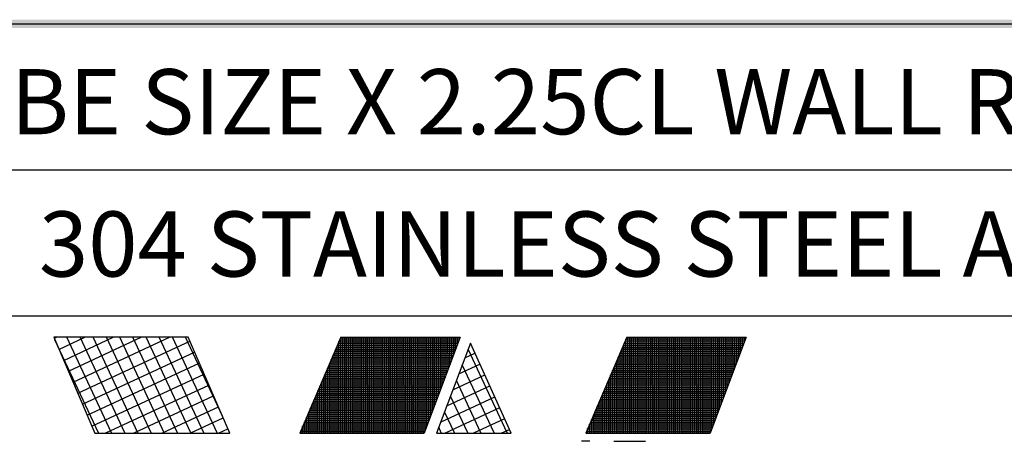
# Model space of a CAD drawing. Extents: x 8.9 to 21.2, y -0.7 to 15.2.
# Drawn here: x 14.6 to 17, y 0.7 to 1.7 of the extents above; entities that cross this region are included whole.
import ezdxf

# ---------------------------------------------------------------- set-up
doc = ezdxf.new("R2010")
doc.units = 0
doc.header["$LTSCALE"] = 0.6
doc.header["$MEASUREMENT"] = 0
doc.layers.get('0').update_dxf_attribs({"linetype": 'CONTINUOUS'})
doc.layers.add('DIM', color=1, linetype='CONTINUOUS')
doc.styles.add('STD', font='txt')

# ---------------------------------------------------------------- blocks, each defined once
blk = doc.blocks.new('*X17')
at = {"color": 0}
for p, q in [((3.2305, 6.6785), (3.2419, 6.6838)), ((3.4609, 6.1838), (3.2337, 6.671)), ((3.2551, 6.621), (3.3898, 6.6838)), ((3.2797, 6.5635), (3.5377, 6.6838)), ((3.5298, 6.1838), (3.2967, 6.6838)), ((3.3044, 6.5061), (3.6855, 6.6838)), ((3.329, 6.4486), (3.8334, 6.6838)), ((3.3536, 6.3911), (3.9383, 6.6637)), ((3.5988, 6.1838), (3.3656, 6.6838)), ((3.6678, 6.1838), (3.4346, 6.6838)), ((3.7367, 6.1838), (3.5036, 6.6838)), ((3.8057, 6.1838), (3.5725, 6.6838)), ((3.8746, 6.1838), (3.6415, 6.6838)), ((3.9436, 6.1838), (3.7104, 6.6838)), ((4.0126, 6.1838), (3.7794, 6.6838)), ((4.0815, 6.1838), (3.8484, 6.6838)), ((4.1098, 6.2711), (3.9173, 6.6838)), ((3.3783, 6.3336), (3.9633, 6.6065)), ((3.4029, 6.2762), (3.9884, 6.5492)), ((3.4275, 6.2187), (4.0134, 6.4919)), ((3.5006, 6.1838), (4.0384, 6.4346)), ((3.6485, 6.1838), (4.0634, 6.3773)), ((3.7964, 6.1838), (4.0884, 6.32)), ((3.9443, 6.1838), (4.1134, 6.2627)), ((4.0922, 6.1838), (4.1385, 6.2054))]:
    blk.add_line(p, q, dxfattribs=at)
blk = doc.blocks.new('*X19')
at = {"color": 0}
for p, q in [((5.3766, 6.5759), (5.4298, 6.6007)), ((5.5987, 6.1838), (5.3942, 6.6224)), ((5.3451, 6.4922), (5.4557, 6.5438)), ((5.5297, 6.1838), (5.3633, 6.5406)), ((5.3136, 6.4086), (5.4816, 6.4869)), ((5.4607, 6.1838), (5.3325, 6.4588)), ((5.2821, 6.3249), (5.5075, 6.43)), ((5.2505, 6.2412), (5.5334, 6.3731)), ((5.3918, 6.1838), (5.3017, 6.377)), ((5.3228, 6.1838), (5.2709, 6.2952)), ((5.2753, 6.1838), (5.5593, 6.3162)), ((5.4232, 6.1838), (5.5852, 6.2594)), ((5.2539, 6.1838), (5.2401, 6.2134)), ((5.571, 6.1838), (5.6111, 6.2025))]:
    blk.add_line(p, q, dxfattribs=at)
blk = doc.blocks.new('*X27')
at = {"color": 0}
for p, q in [((4.7098, 6.6408), (5.337, 6.6409)), ((4.7141, 6.6508), (5.3408, 6.6509)), ((4.7184, 6.6608), (5.3446, 6.6609)), ((4.7189, 6.1838), (4.7188, 6.662)), ((4.7226, 6.6708), (5.3484, 6.6709)), ((4.7269, 6.6808), (5.3521, 6.6809)), ((4.7289, 6.1838), (4.7288, 6.6838)), ((4.7389, 6.1838), (4.7388, 6.6838)), ((4.7489, 6.1838), (4.7488, 6.6838)), ((4.7589, 6.1838), (4.7588, 6.6838)), ((4.7689, 6.1838), (4.7688, 6.6838)), ((4.7789, 6.1838), (4.7788, 6.6838)), ((4.7889, 6.1838), (4.7888, 6.6838)), ((4.7989, 6.1838), (4.7988, 6.6838)), ((4.8089, 6.1838), (4.8088, 6.6838)), ((4.8189, 6.1838), (4.8188, 6.6838)), ((4.8289, 6.1838), (4.8288, 6.6838)), ((4.8389, 6.1838), (4.8388, 6.6838)), ((4.8489, 6.1838), (4.8488, 6.6838)), ((4.8589, 6.1838), (4.8588, 6.6838)), ((4.8689, 6.1838), (4.8688, 6.6838)), ((4.8789, 6.1838), (4.8788, 6.6838)), ((4.8889, 6.1838), (4.8888, 6.6838)), ((4.8989, 6.1838), (4.8988, 6.6838)), ((4.9089, 6.1838), (4.9088, 6.6838)), ((4.9189, 6.1838), (4.9188, 6.6838)), ((4.9289, 6.1838), (4.9288, 6.6838)), ((4.9389, 6.1838), (4.9388, 6.6838)), ((4.9489, 6.1838), (4.9488, 6.6838)), ((4.9589, 6.1838), (4.9588, 6.6838)), ((4.9689, 6.1838), (4.9688, 6.6838)), ((4.9789, 6.1838), (4.9788, 6.6838)), ((4.9889, 6.1838), (4.9888, 6.6838)), ((4.9989, 6.1838), (4.9988, 6.6838)), ((5.0089, 6.1838), (5.0088, 6.6838)), ((5.0189, 6.1838), (5.0188, 6.6838)), ((5.0289, 6.1838), (5.0288, 6.6838)), ((5.0389, 6.1838), (5.0388, 6.6838)), ((5.0489, 6.1838), (5.0488, 6.6838)), ((5.0589, 6.1838), (5.0588, 6.6838)), ((5.0689, 6.1838), (5.0688, 6.6838)), ((5.0789, 6.1838), (5.0788, 6.6838)), ((5.0889, 6.1838), (5.0888, 6.6838)), ((5.0989, 6.1838), (5.0988, 6.6838)), ((5.1089, 6.1838), (5.1088, 6.6838)), ((5.1189, 6.1838), (5.1188, 6.6838)), ((5.1289, 6.1838), (5.1288, 6.6838)), ((5.1389, 6.1838), (5.1388, 6.6838)), ((5.1489, 6.1838), (5.1488, 6.6838)), ((5.1589, 6.1838), (5.1588, 6.6838)), ((5.1689, 6.1948), (5.1688, 6.6838)), ((5.1789, 6.2213), (5.1788, 6.6838)), ((5.1889, 6.2478), (5.1888, 6.6838)), ((5.1989, 6.2744), (5.1988, 6.6838)), ((5.2089, 6.3009), (5.2088, 6.6838)), ((5.2189, 6.3274), (5.2188, 6.6838)), ((5.2289, 6.3539), (5.2288, 6.6838)), ((5.2389, 6.3805), (5.2388, 6.6838)), ((5.2489, 6.407), (5.2488, 6.6838)), ((5.2589, 6.4335), (5.2588, 6.6838)), ((5.2689, 6.46), (5.2688, 6.6838)), ((5.2789, 6.4866), (5.2788, 6.6838)), ((5.2889, 6.5131), (5.2888, 6.6838)), ((5.2989, 6.5396), (5.2988, 6.6838)), ((5.3089, 6.5661), (5.3088, 6.6838)), ((5.3188, 6.5926), (5.3188, 6.6838)), ((5.3288, 6.6192), (5.3288, 6.6838)), ((5.3388, 6.6457), (5.3388, 6.6838)), ((5.3488, 6.6722), (5.3488, 6.6838)), ((4.6884, 6.5908), (5.3182, 6.5909)), ((4.6889, 6.1838), (4.6888, 6.592)), ((4.6926, 6.6008), (5.322, 6.6009)), ((4.6969, 6.6108), (5.3257, 6.6109)), ((4.6989, 6.1838), (4.6988, 6.6153)), ((4.7012, 6.6208), (5.3295, 6.6209)), ((4.7055, 6.6308), (5.3333, 6.6309)), ((4.7089, 6.1838), (4.7088, 6.6386)), ((4.6669, 6.5408), (5.2994, 6.5409)), ((4.6689, 6.1838), (4.6689, 6.5453)), ((4.6712, 6.5508), (5.3031, 6.5509)), ((4.6755, 6.5608), (5.3069, 6.5609)), ((4.6789, 6.1838), (4.6789, 6.5687)), ((4.6798, 6.5708), (5.3107, 6.5709)), ((4.6841, 6.5808), (5.3144, 6.5809)), ((4.6455, 6.4908), (5.2805, 6.4909)), ((4.6489, 6.1838), (4.6489, 6.4987)), ((4.6498, 6.5008), (5.2843, 6.5009)), ((4.6541, 6.5108), (5.2881, 6.5109)), ((4.6583, 6.5208), (5.2918, 6.5209)), ((4.6589, 6.1838), (4.6589, 6.522)), ((4.6626, 6.5308), (5.2956, 6.5309)), ((4.6241, 6.4408), (5.2617, 6.4409)), ((4.6283, 6.4508), (5.2654, 6.4509)), ((4.6289, 6.1838), (4.6289, 6.452)), ((4.6326, 6.4608), (5.2692, 6.4609)), ((4.6369, 6.4708), (5.273, 6.4709)), ((4.6389, 6.1838), (4.6389, 6.4754)), ((4.6412, 6.4808), (5.2767, 6.4809)), ((4.6026, 6.3908), (5.2428, 6.3909)), ((4.6069, 6.4008), (5.2466, 6.4009)), ((4.6089, 6.1838), (4.6089, 6.4054)), ((4.6112, 6.4108), (5.2504, 6.4109)), ((4.6155, 6.4208), (5.2541, 6.4209)), ((4.6189, 6.1838), (4.6189, 6.4287)), ((4.6198, 6.4308), (5.2579, 6.4309)), ((4.5789, 6.1838), (4.5789, 6.3354)), ((4.5812, 6.3408), (5.224, 6.3409)), ((4.5855, 6.3508), (5.2278, 6.3509)), ((4.5889, 6.1838), (4.5889, 6.3587)), ((4.5898, 6.3608), (5.2315, 6.3609)), ((4.5941, 6.3708), (5.2353, 6.3709)), ((4.5983, 6.3808), (5.2391, 6.3809)), ((4.5989, 6.1838), (4.5989, 6.3821)), ((4.5555, 6.2808), (5.2014, 6.2809)), ((4.5589, 6.1838), (4.5589, 6.2888)), ((4.5598, 6.2908), (5.2051, 6.2909)), ((4.5641, 6.3008), (5.2089, 6.3009)), ((4.5683, 6.3108), (5.2127, 6.3109)), ((4.5689, 6.1838), (4.5689, 6.3121)), ((4.5726, 6.3208), (5.2164, 6.3209)), ((4.5769, 6.3308), (5.2202, 6.3309)), ((4.5341, 6.2308), (5.1825, 6.2309)), ((4.5383, 6.2408), (5.1863, 6.2409)), ((4.5389, 6.1838), (4.5389, 6.2421)), ((4.5426, 6.2508), (5.1901, 6.2509)), ((4.5469, 6.2608), (5.1938, 6.2609)), ((4.5489, 6.1838), (4.5489, 6.2654)), ((4.5512, 6.2708), (5.1976, 6.2709)), ((4.5169, 6.1908), (5.1675, 6.1909)), ((4.5189, 6.1838), (4.5189, 6.1955)), ((4.5212, 6.2008), (5.1712, 6.2009)), ((4.5255, 6.2108), (5.175, 6.2109)), ((4.5289, 6.1838), (4.5289, 6.2188)), ((4.5298, 6.2208), (5.1788, 6.2209))]:
    blk.add_line(p, q, dxfattribs=at)
blk = doc.blocks.new('*X29')
at = {"color": 0}
for p, q in [((6.2049, 6.6411), (6.8321, 6.6412)), ((6.2089, 6.1838), (6.2088, 6.6503)), ((6.2092, 6.6511), (6.8359, 6.6512)), ((6.2135, 6.6611), (6.8397, 6.6612)), ((6.2178, 6.6711), (6.8434, 6.6712)), ((6.2189, 6.1838), (6.2188, 6.6736)), ((6.222, 6.6811), (6.8472, 6.6812)), ((6.2289, 6.1838), (6.2288, 6.6838)), ((6.2389, 6.1838), (6.2388, 6.6838)), ((6.2489, 6.1838), (6.2488, 6.6838)), ((6.2589, 6.1838), (6.2588, 6.6838)), ((6.2689, 6.1838), (6.2688, 6.6838)), ((6.2789, 6.1838), (6.2788, 6.6838)), ((6.2889, 6.1838), (6.2888, 6.6838)), ((6.2989, 6.1838), (6.2988, 6.6838)), ((6.3089, 6.1838), (6.3088, 6.6838)), ((6.3189, 6.1838), (6.3188, 6.6838)), ((6.3289, 6.1838), (6.3288, 6.6838)), ((6.3389, 6.1838), (6.3388, 6.6838)), ((6.3489, 6.1838), (6.3488, 6.6838)), ((6.3589, 6.1838), (6.3588, 6.6838)), ((6.3689, 6.1838), (6.3688, 6.6838)), ((6.3789, 6.1838), (6.3788, 6.6838)), ((6.3889, 6.1838), (6.3888, 6.6838)), ((6.3989, 6.1838), (6.3988, 6.6838)), ((6.4089, 6.1838), (6.4088, 6.6838)), ((6.4189, 6.1838), (6.4188, 6.6838)), ((6.4289, 6.1838), (6.4288, 6.6838)), ((6.4389, 6.1838), (6.4388, 6.6838)), ((6.4489, 6.1838), (6.4488, 6.6838)), ((6.4589, 6.1838), (6.4588, 6.6838)), ((6.4689, 6.1838), (6.4688, 6.6838)), ((6.4789, 6.1838), (6.4788, 6.6838)), ((6.4889, 6.1838), (6.4888, 6.6838)), ((6.4989, 6.1838), (6.4988, 6.6838)), ((6.5089, 6.1838), (6.5088, 6.6838)), ((6.5189, 6.1838), (6.5188, 6.6838)), ((6.5289, 6.1838), (6.5288, 6.6838)), ((6.5389, 6.1838), (6.5388, 6.6838)), ((6.5489, 6.1838), (6.5488, 6.6838)), ((6.5589, 6.1838), (6.5588, 6.6838)), ((6.5689, 6.1838), (6.5688, 6.6838)), ((6.5789, 6.1838), (6.5788, 6.6838)), ((6.5889, 6.1838), (6.5888, 6.6838)), ((6.5989, 6.1838), (6.5988, 6.6838)), ((6.6089, 6.1838), (6.6088, 6.6838)), ((6.6189, 6.1838), (6.6188, 6.6838)), ((6.6289, 6.1838), (6.6288, 6.6838)), ((6.6389, 6.1838), (6.6388, 6.6838)), ((6.6489, 6.1838), (6.6488, 6.6838)), ((6.6589, 6.1838), (6.6588, 6.6838)), ((6.6689, 6.208), (6.6688, 6.6838)), ((6.6789, 6.2346), (6.6788, 6.6838)), ((6.6889, 6.2611), (6.6888, 6.6838)), ((6.6989, 6.2876), (6.6988, 6.6838)), ((6.7089, 6.3141), (6.7088, 6.6838)), ((6.7189, 6.3407), (6.7188, 6.6838)), ((6.7289, 6.3672), (6.7288, 6.6838)), ((6.7389, 6.3937), (6.7388, 6.6838)), ((6.7489, 6.4202), (6.7488, 6.6838)), ((6.7589, 6.4468), (6.7588, 6.6838)), ((6.7689, 6.4733), (6.7688, 6.6838)), ((6.7789, 6.4998), (6.7788, 6.6838)), ((6.7889, 6.5263), (6.7888, 6.6838)), ((6.7989, 6.5529), (6.7988, 6.6838)), ((6.8089, 6.5794), (6.8088, 6.6838)), ((6.8188, 6.6059), (6.8188, 6.6838)), ((6.8288, 6.6324), (6.8288, 6.6838)), ((6.8388, 6.659), (6.8388, 6.6838)), ((6.1835, 6.5911), (6.8133, 6.5912)), ((6.1877, 6.6011), (6.8171, 6.6012)), ((6.1889, 6.1838), (6.1888, 6.6036)), ((6.192, 6.6111), (6.8208, 6.6112)), ((6.1963, 6.6211), (6.8246, 6.6212)), ((6.1989, 6.1838), (6.1988, 6.627)), ((6.2006, 6.6311), (6.8284, 6.6312)), ((6.162, 6.5411), (6.7945, 6.5412)), ((6.1663, 6.5511), (6.7982, 6.5512)), ((6.1689, 6.1838), (6.1689, 6.557)), ((6.1706, 6.5611), (6.802, 6.5612)), ((6.1749, 6.5711), (6.8058, 6.5712)), ((6.1789, 6.1838), (6.1789, 6.5803)), ((6.1792, 6.5811), (6.8095, 6.5812)), ((6.1389, 6.1838), (6.1389, 6.487)), ((6.1406, 6.4911), (6.7756, 6.4912)), ((6.1449, 6.5011), (6.7794, 6.5012)), ((6.1489, 6.1838), (6.1489, 6.5104)), ((6.1492, 6.5111), (6.7832, 6.5112)), ((6.1535, 6.5211), (6.7869, 6.5212)), ((6.1577, 6.5311), (6.7907, 6.5312)), ((6.1589, 6.1838), (6.1589, 6.5337)), ((6.1189, 6.1838), (6.1189, 6.4404)), ((6.1192, 6.4411), (6.7568, 6.4412)), ((6.1235, 6.4511), (6.7605, 6.4512)), ((6.1277, 6.4611), (6.7643, 6.4612)), ((6.1289, 6.1838), (6.1289, 6.4637)), ((6.132, 6.4711), (6.7681, 6.4712)), ((6.1363, 6.4811), (6.7718, 6.4812)), ((6.0977, 6.3911), (6.7379, 6.3912)), ((6.0989, 6.1838), (6.0989, 6.3937)), ((6.102, 6.4011), (6.7417, 6.4012)), ((6.1063, 6.4111), (6.7455, 6.4112)), ((6.1089, 6.1838), (6.1089, 6.4171)), ((6.1106, 6.4211), (6.7492, 6.4212)), ((6.1149, 6.4311), (6.753, 6.4312)), ((6.0763, 6.3411), (6.7191, 6.3412)), ((6.0789, 6.1838), (6.0789, 6.3471)), ((6.0806, 6.3511), (6.7229, 6.3512)), ((6.0849, 6.3611), (6.7266, 6.3612)), ((6.0889, 6.1838), (6.0889, 6.3704)), ((6.0892, 6.3711), (6.7304, 6.3712)), ((6.0935, 6.3811), (6.7342, 6.3812)), ((6.0506, 6.2811), (6.6965, 6.2812)), ((6.0549, 6.2911), (6.7002, 6.2912)), ((6.0589, 6.1838), (6.0589, 6.3004)), ((6.0592, 6.3011), (6.704, 6.3012)), ((6.0635, 6.3111), (6.7078, 6.3112)), ((6.0677, 6.3211), (6.7115, 6.3212)), ((6.0689, 6.1838), (6.0689, 6.3238)), ((6.072, 6.3311), (6.7153, 6.3312)), ((6.0289, 6.1838), (6.0289, 6.2305)), ((6.0292, 6.2311), (6.6776, 6.2312)), ((6.0335, 6.2411), (6.6814, 6.2412)), ((6.0377, 6.2511), (6.6852, 6.2512)), ((6.0389, 6.1838), (6.0389, 6.2538)), ((6.042, 6.2611), (6.6889, 6.2612)), ((6.0463, 6.2711), (6.6927, 6.2712)), ((6.0489, 6.1838), (6.0489, 6.2771)), ((6.012, 6.191), (6.6626, 6.1912)), ((6.0163, 6.2011), (6.6663, 6.2012)), ((6.0189, 6.1838), (6.0189, 6.2071)), ((6.0206, 6.2111), (6.6701, 6.2112)), ((6.0249, 6.2211), (6.6739, 6.2212))]:
    blk.add_line(p, q, dxfattribs=at)
blk = doc.blocks.new('BAVW')
for p, q in [((3.9371, 2.1461), (9.383, 2.1461)), ((3.9371, 1.9061), (9.383, 1.9061)), ((5.1228, 1.6661), (9.383, 1.6661)), ((5.2497, 1.6305), (5.3171, 1.4731)), ((5.4704, 1.6305), (5.2497, 1.6305)), ((5.5391, 1.4731), (5.4704, 1.6305)), ((5.7217, 1.6305), (5.6543, 1.4731)), ((5.7217, 1.6305), (5.9184, 1.6305)), ((5.9184, 1.6305), (5.8591, 1.4731)), ((5.9349, 1.6209), (5.8793, 1.4731)), ((6.0022, 1.4731), (5.9349, 1.6209)), ((6.1921, 1.6305), (6.1247, 1.4731)), ((6.1921, 1.6305), (6.3888, 1.6305)), ((6.3888, 1.6305), (6.3295, 1.4731)), ((5.3171, 1.4731), (5.5391, 1.4731)), ((5.6543, 1.4731), (5.8591, 1.4731)), ((5.8793, 1.4731), (6.0022, 1.4731)), ((6.1316, 1.4595), (6.118, 1.4595)), ((6.1247, 1.4731), (6.3295, 1.4731)), ((6.1712, 1.4595), (6.2231, 1.4595))]:
    blk.add_line(p, q)
blk.add_trace([(3.9303, 2.1529), (3.9438, 2.1394), (9.383, 2.1529), (9.383, 2.1394)])
at = {"xscale": 0.3146834454631564, "yscale": 0.3146834454631564, "zscale": 0.3146834454631564}
for name in ['*X17', '*X27', '*X29', '*X19']:
    blk.add_blockref(name, (4.2338, -0.4728), dxfattribs=at)

msp = doc.modelspace()

# ---------------------------------------------------------------- block references
at = {"color": 7, "xscale": 1.469999999999999, "yscale": 1.469999999999999, "zscale": 1.469999999999999}
msp.add_blockref('BAVW', (6.9761, -1.4277), dxfattribs=at)

# ---------------------------------------------------------------- texts
at = {"layer": 'DIM', "color": 7, "style": 'STD'}
for s, p in [('1.50" TUBE SIZE X 2.25CL WALL RETURN W/2 HOLES', (13.7375, 1.46)), ('304 STAINLESS STEEL ASTM A312', (14.657, 1.116))]:
    msp.add_text(s, height=0.1575, dxfattribs=at).set_placement(p)

doc.saveas('drawing.dxf')
